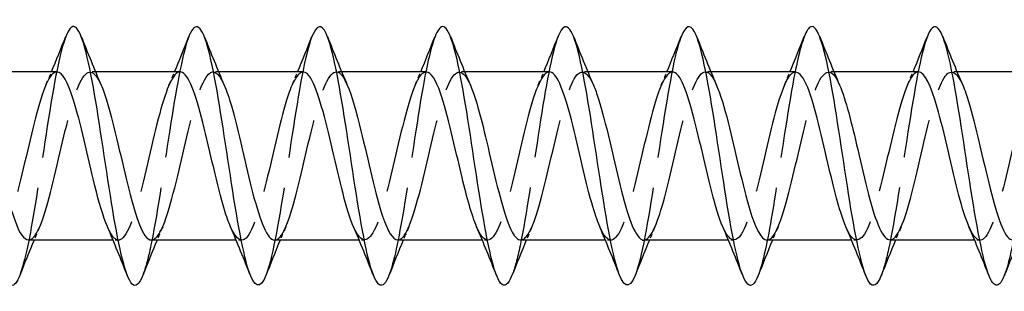
# Model space of a CAD drawing. Units: millimetres. Extents: x 1799 to 2292, y 1266 to 1635.
# Drawn here: x 1976 to 2006, y 1626 to 1634 of the extents above; entities that cross this region are included whole.
import ezdxf

# ---------------------------------------------------------------- set-up
doc = ezdxf.new("R2010")
doc.units = ezdxf.units.MM
doc.linetypes.add('DASHED', pattern=[0.2067, 0.1654, -0.0413])
doc.layers.add('Hidden', color=6, linetype='DASHED', lineweight=25)
doc.layers.add('Part', color=7, linetype='Continuous', lineweight=25)

msp = doc.modelspace()

# ---------------------------------------------------------------- linework, layer by layer
at = {"layer": 'Hidden', "ltscale": 0.324284}
for p, q in [((1977.93, 1632.8), (1977.76, 1632.8)), ((1981.73, 1632.8), (1981.56, 1632.8)), ((1985.53, 1632.8), (1985.36, 1632.8)), ((1989.33, 1632.8), (1989.16, 1632.8)), ((1993.13, 1632.8), (1992.96, 1632.8)), ((1996.93, 1632.8), (1996.76, 1632.8)), ((2000.73, 1632.8), (2000.56, 1632.8)), ((2004.53, 1632.8), (2004.36, 1632.8)), ((1978.64, 1627.6), (1978.47, 1627.6)), ((1982.44, 1627.6), (1982.27, 1627.6)), ((1986.24, 1627.6), (1986.07, 1627.6)), ((1990.04, 1627.6), (1989.87, 1627.6)), ((1993.84, 1627.6), (1993.67, 1627.6)), ((1997.64, 1627.6), (1997.47, 1627.6)), ((2001.44, 1627.6), (2001.27, 1627.6)), ((2005.24, 1627.6), (2005.07, 1627.6))]:
    msp.add_line(p, q, dxfattribs=at)
at = {"layer": 'Hidden', "ltscale": 23.009487}
msp.add_open_spline([(1977.012, 1633.886), (1976.896, 1633.59), (1976.781, 1633.101), (1976.665, 1632.472), (1976.466, 1631.385), (1976.266, 1629.916), (1976.066, 1628.693), (1975.907, 1627.717), (1975.748, 1626.92), (1975.588, 1626.509)], degree=3, knots=[137.053001, 137.053001, 137.053001, 137.053001, 137.626133, 137.626133, 137.626133, 138.616249, 138.616249, 138.616249, 139.407152, 139.407152, 139.407152, 139.407152], dxfattribs=at)
at = {"layer": 'Hidden', "ltscale": 23.007818}
msp.add_open_spline([(1980.812, 1633.893), (1980.627, 1633.421), (1980.443, 1632.413), (1980.258, 1631.234), (1980.059, 1629.959), (1979.859, 1628.521), (1979.659, 1627.537), (1979.569, 1627.09), (1979.479, 1626.743), (1979.388, 1626.515)], degree=3, knots=[130.769816, 130.769816, 130.769816, 130.769816, 131.685436, 131.685436, 131.685436, 132.675552, 132.675552, 132.675552, 133.123967, 133.123967, 133.123967, 133.123967], dxfattribs=at)
at = {"layer": 'Hidden', "ltscale": 23.007734}
msp.add_open_spline([(1984.612, 1633.888), (1984.558, 1633.753), (1984.504, 1633.575), (1984.45, 1633.356), (1984.25, 1632.545), (1984.051, 1631.192), (1983.851, 1629.876), (1983.651, 1628.56), (1983.452, 1627.321), (1983.252, 1626.689), (1983.231, 1626.621), (1983.209, 1626.561), (1983.188, 1626.507)], degree=3, knots=[124.48663, 124.48663, 124.48663, 124.48663, 124.754624, 124.754624, 124.754624, 125.74474, 125.74474, 125.74474, 126.734856, 126.734856, 126.734856, 126.840782, 126.840782, 126.840782, 126.840782], dxfattribs=at)
at = {"layer": 'Hidden', "ltscale": 23.009893}
msp.add_open_spline([(1988.412, 1633.886), (1988.289, 1633.571), (1988.166, 1633.034), (1988.043, 1632.347), (1987.843, 1631.233), (1987.643, 1629.76), (1987.444, 1628.556), (1987.292, 1627.64), (1987.14, 1626.902), (1986.988, 1626.51)], degree=3, knots=[118.203445, 118.203445, 118.203445, 118.203445, 118.813928, 118.813928, 118.813928, 119.804044, 119.804044, 119.804044, 120.557597, 120.557597, 120.557597, 120.557597], dxfattribs=at)
at = {"layer": 'Hidden', "ltscale": 23.007576}
msp.add_open_spline([(1992.212, 1633.894), (1992.02, 1633.404), (1991.828, 1632.328), (1991.636, 1631.089), (1991.436, 1629.802), (1991.236, 1628.378), (1991.037, 1627.427), (1990.954, 1627.032), (1990.871, 1626.723), (1990.788, 1626.515)], degree=3, knots=[111.92026, 111.92026, 111.92026, 111.92026, 112.873231, 112.873231, 112.873231, 113.863347, 113.863347, 113.863347, 114.274411, 114.274411, 114.274411, 114.274411], dxfattribs=at)
at = {"layer": 'Hidden', "ltscale": 23.007828}
for points, knots in [([(1996.012, 1633.887), (1995.95, 1633.733), (1995.889, 1633.524), (1995.827, 1633.262), (1995.628, 1632.412), (1995.428, 1631.038), (1995.228, 1629.728), (1995.029, 1628.417), (1994.829, 1627.209), (1994.63, 1626.62), (1994.616, 1626.579), (1994.602, 1626.541), (1994.588, 1626.507)], [105.637075, 105.637075, 105.637075, 105.637075, 105.942419, 105.942419, 105.942419, 106.932535, 106.932535, 106.932535, 107.922651, 107.922651, 107.922651, 107.991226, 107.991226, 107.991226, 107.991226]), ([(2007.412, 1633.886), (2007.343, 1633.713), (2007.274, 1633.47), (2007.205, 1633.164), (2007.005, 1632.277), (2006.805, 1630.884), (2006.606, 1629.58), (2006.406, 1628.275), (2006.207, 1627.1), (2006.007, 1626.556), (2006.001, 1626.539), (2005.994, 1626.522), (2005.988, 1626.506)], [86.787519, 86.787519, 86.787519, 86.787519, 87.130214, 87.130214, 87.130214, 88.12033, 88.12033, 88.12033, 89.110446, 89.110446, 89.110446, 89.14167, 89.14167, 89.14167, 89.14167])]:
    msp.add_open_spline(points, degree=3, knots=knots, dxfattribs=at)
at = {"layer": 'Hidden', "ltscale": 23.010149}
msp.add_open_spline([(1999.812, 1633.887), (1999.681, 1633.552), (1999.551, 1632.965), (1999.42, 1632.22), (1999.22, 1631.08), (1999.021, 1629.603), (1998.821, 1628.421), (1998.677, 1627.566), (1998.533, 1626.883), (1998.388, 1626.511)], degree=3, knots=[99.353889, 99.353889, 99.353889, 99.353889, 100.001722, 100.001722, 100.001722, 100.991838, 100.991838, 100.991838, 101.708041, 101.708041, 101.708041, 101.708041], dxfattribs=at)
at = {"layer": 'Hidden', "ltscale": 23.007673}
msp.add_open_spline([(2003.612, 1633.894), (2003.612, 1633.894), (2003.612, 1633.894), (2003.612, 1633.894), (2003.412, 1633.387), (2003.213, 1632.24), (2003.013, 1630.943), (2002.813, 1629.645), (2002.614, 1628.238), (2002.414, 1627.321), (2002.339, 1626.975), (2002.263, 1626.703), (2002.188, 1626.514)], degree=3, knots=[93.070704, 93.070704, 93.070704, 93.070704, 93.07091, 93.07091, 93.07091, 94.061026, 94.061026, 94.061026, 95.051142, 95.051142, 95.051142, 95.424855, 95.424855, 95.424855, 95.424855], dxfattribs=at)
at = {"layer": 'Hidden', "ltscale": 23.912794}
msp.add_open_spline([(1976.74, 1632.795), (1976.685, 1632.797), (1976.63, 1632.768), (1976.575, 1632.704), (1976.353, 1632.446), (1976.131, 1631.642), (1975.908, 1630.704), (1975.686, 1629.767), (1975.464, 1628.74), (1975.242, 1628.151), (1975.019, 1627.563), (1974.797, 1627.44), (1974.575, 1627.847), (1974.549, 1627.895), (1974.523, 1627.949), (1974.497, 1628.01)], degree=3, knots=[136.65928, 136.65928, 136.65928, 136.65928, 136.932214, 136.932214, 136.932214, 138.034915, 138.034915, 138.034915, 139.137616, 139.137616, 139.137616, 140.240317, 140.240317, 140.240317, 140.369543, 140.369543, 140.369543, 140.369543], dxfattribs=at)
at = {"layer": 'Hidden', "ltscale": 23.91251}
msp.add_open_spline([(1975.86, 1627.609), (1975.947, 1627.607), (1976.034, 1627.683), (1976.122, 1627.84), (1976.344, 1628.241), (1976.566, 1629.154), (1976.788, 1630.109), (1977.011, 1631.064), (1977.233, 1632.017), (1977.455, 1632.478), (1977.671, 1632.926), (1977.887, 1632.888), (1978.103, 1632.391)], degree=3, knots=[-139.800873, -139.800873, -139.800873, -139.800873, -139.367729, -139.367729, -139.367729, -138.265028, -138.265028, -138.265028, -137.162327, -137.162327, -137.162327, -136.09061, -136.09061, -136.09061, -136.09061], dxfattribs=at)
at = {"layer": 'Hidden', "ltscale": 0.852182}
for points in [[(1976.397, 1632.391), (1976.455, 1632.527), (1976.513, 1632.663), (1976.57, 1632.8)], [(1980.197, 1632.391), (1980.255, 1632.527), (1980.313, 1632.663), (1980.37, 1632.8)], [(1983.997, 1632.391), (1984.055, 1632.527), (1984.113, 1632.663), (1984.17, 1632.8)], [(1987.797, 1632.391), (1987.855, 1632.527), (1987.913, 1632.663), (1987.97, 1632.8)], [(1991.597, 1632.391), (1991.655, 1632.527), (1991.713, 1632.663), (1991.77, 1632.8)], [(1995.397, 1632.391), (1995.455, 1632.527), (1995.513, 1632.663), (1995.57, 1632.8)], [(1999.197, 1632.391), (1999.255, 1632.527), (1999.313, 1632.663), (1999.37, 1632.8)], [(2002.997, 1632.391), (2003.055, 1632.527), (2003.113, 1632.663), (2003.17, 1632.8)], [(1976.203, 1628.009), (1976.145, 1627.873), (1976.087, 1627.737), (1976.03, 1627.6)], [(1980.003, 1628.009), (1979.945, 1627.873), (1979.887, 1627.737), (1979.83, 1627.6)], [(1983.803, 1628.009), (1983.745, 1627.873), (1983.687, 1627.737), (1983.63, 1627.6)], [(1987.603, 1628.009), (1987.545, 1627.873), (1987.487, 1627.737), (1987.43, 1627.6)], [(1991.403, 1628.009), (1991.345, 1627.873), (1991.287, 1627.737), (1991.23, 1627.6)], [(1995.203, 1628.009), (1995.145, 1627.873), (1995.087, 1627.737), (1995.03, 1627.6)], [(1999.003, 1628.009), (1998.945, 1627.873), (1998.887, 1627.737), (1998.83, 1627.6)], [(2002.803, 1628.009), (2002.745, 1627.873), (2002.687, 1627.737), (2002.63, 1627.6)]]:
    msp.add_open_spline(points, degree=3, dxfattribs=at)
at = {"layer": 'Hidden', "ltscale": 23.91259}
msp.add_open_spline([(1980.54, 1632.8), (1980.33, 1632.795), (1980.12, 1632.291), (1979.91, 1631.51), (1979.688, 1630.685), (1979.465, 1629.589), (1979.243, 1628.787), (1979.021, 1627.985), (1978.798, 1627.513), (1978.576, 1627.615), (1978.483, 1627.657), (1978.39, 1627.8), (1978.297, 1628.017)], degree=3, knots=[130.376095, 130.376095, 130.376095, 130.376095, 131.418709, 131.418709, 131.418709, 132.52141, 132.52141, 132.52141, 133.624111, 133.624111, 133.624111, 134.086358, 134.086358, 134.086358, 134.086358], dxfattribs=at)
at = {"layer": 'Hidden', "ltscale": 23.915453}
msp.add_open_spline([(1979.66, 1627.607), (1979.814, 1627.613), (1979.968, 1627.866), (1980.123, 1628.327), (1980.345, 1628.989), (1980.568, 1630.05), (1980.79, 1630.964), (1981.012, 1631.877), (1981.234, 1632.601), (1981.457, 1632.763), (1981.606, 1632.871), (1981.755, 1632.724), (1981.903, 1632.384)], degree=3, knots=[-133.517688, -133.517688, -133.517688, -133.517688, -132.751523, -132.751523, -132.751523, -131.648822, -131.648822, -131.648822, -130.546121, -130.546121, -130.546121, -129.807425, -129.807425, -129.807425, -129.807425], dxfattribs=at)
at = {"layer": 'Hidden', "ltscale": 23.915358}
msp.add_open_spline([(1984.34, 1632.792), (1984.197, 1632.787), (1984.054, 1632.573), (1983.911, 1632.172), (1983.689, 1631.55), (1983.467, 1630.506), (1983.244, 1629.578), (1983.022, 1628.65), (1982.8, 1627.881), (1982.577, 1627.666), (1982.417, 1627.512), (1982.257, 1627.65), (1982.097, 1628.015)], degree=3, knots=[124.09291, 124.09291, 124.09291, 124.09291, 124.802503, 124.802503, 124.802503, 125.905204, 125.905204, 125.905204, 127.007905, 127.007905, 127.007905, 127.803172, 127.803172, 127.803172, 127.803172], dxfattribs=at)
at = {"layer": 'Hidden', "ltscale": 23.912619}
msp.add_open_spline([(1983.46, 1627.6), (1983.681, 1627.6), (1983.903, 1628.17), (1984.124, 1629.019), (1984.347, 1629.87), (1984.569, 1630.962), (1984.791, 1631.734), (1985.014, 1632.506), (1985.236, 1632.921), (1985.458, 1632.766), (1985.54, 1632.708), (1985.622, 1632.575), (1985.703, 1632.384)], degree=3, knots=[-127.234502, -127.234502, -127.234502, -127.234502, -126.135317, -126.135317, -126.135317, -125.032616, -125.032616, -125.032616, -123.929915, -123.929915, -123.929915, -123.52424, -123.52424, -123.52424, -123.52424], dxfattribs=at)
at = {"layer": 'Hidden', "ltscale": 23.912813}
msp.add_open_spline([(1988.14, 1632.792), (1988.065, 1632.795), (1987.989, 1632.738), (1987.913, 1632.618), (1987.69, 1632.266), (1987.468, 1631.389), (1987.246, 1630.438), (1987.023, 1629.486), (1986.801, 1628.504), (1986.579, 1627.997), (1986.357, 1627.489), (1986.134, 1627.48), (1985.912, 1627.974), (1985.907, 1627.986), (1985.902, 1627.997), (1985.897, 1628.009)], degree=3, knots=[117.809725, 117.809725, 117.809725, 117.809725, 118.186297, 118.186297, 118.186297, 119.288998, 119.288998, 119.288998, 120.391699, 120.391699, 120.391699, 121.4944, 121.4944, 121.4944, 121.519987, 121.519987, 121.519987, 121.519987], dxfattribs=at)
at = {"layer": 'Hidden', "ltscale": 23.912884}
msp.add_open_spline([(1987.26, 1627.607), (1987.326, 1627.604), (1987.392, 1627.647), (1987.459, 1627.74), (1987.681, 1628.049), (1987.903, 1628.894), (1988.126, 1629.841), (1988.348, 1630.787), (1988.57, 1631.791), (1988.793, 1632.336), (1989.015, 1632.881), (1989.237, 1632.941), (1989.46, 1632.487), (1989.474, 1632.457), (1989.489, 1632.425), (1989.503, 1632.39)], degree=3, knots=[-120.951317, -120.951317, -120.951317, -120.951317, -120.621812, -120.621812, -120.621812, -119.519111, -119.519111, -119.519111, -118.41641, -118.41641, -118.41641, -117.313709, -117.313709, -117.313709, -117.241055, -117.241055, -117.241055, -117.241055], dxfattribs=at)
at = {"layer": 'Hidden', "ltscale": 23.912868}
msp.add_open_spline([(1991.94, 1632.8), (1991.932, 1632.8), (1991.923, 1632.799), (1991.914, 1632.798), (1991.692, 1632.756), (1991.47, 1632.142), (1991.247, 1631.271), (1991.025, 1630.4), (1990.803, 1629.313), (1990.58, 1628.569), (1990.358, 1627.825), (1990.136, 1627.458), (1989.913, 1627.657), (1989.841, 1627.722), (1989.769, 1627.846), (1989.697, 1628.015)], degree=3, knots=[111.526539, 111.526539, 111.526539, 111.526539, 111.570091, 111.570091, 111.570091, 112.672792, 112.672792, 112.672792, 113.775493, 113.775493, 113.775493, 114.878194, 114.878194, 114.878194, 115.236802, 115.236802, 115.236802, 115.236802], dxfattribs=at)
at = {"layer": 'Hidden', "ltscale": 23.91501}
msp.add_open_spline([(1991.06, 1627.609), (1991.193, 1627.612), (1991.327, 1627.797), (1991.46, 1628.15), (1991.683, 1628.738), (1991.905, 1629.765), (1992.127, 1630.702), (1992.349, 1631.64), (1992.572, 1632.445), (1992.794, 1632.703), (1992.964, 1632.901), (1993.134, 1632.772), (1993.303, 1632.386)], degree=3, knots=[-114.668132, -114.668132, -114.668132, -114.668132, -114.005606, -114.005606, -114.005606, -112.902905, -112.902905, -112.902905, -111.800204, -111.800204, -111.800204, -110.957869, -110.957869, -110.957869, -110.957869], dxfattribs=at)
at = {"layer": 'Hidden', "ltscale": 23.915253}
msp.add_open_spline([(1995.74, 1632.794), (1995.576, 1632.787), (1995.413, 1632.499), (1995.249, 1631.987), (1995.026, 1631.292), (1994.804, 1630.22), (1994.582, 1629.32), (1994.359, 1628.421), (1994.137, 1627.737), (1993.915, 1627.62), (1993.775, 1627.546), (1993.636, 1627.698), (1993.497, 1628.017)], degree=3, knots=[105.243354, 105.243354, 105.243354, 105.243354, 106.056586, 106.056586, 106.056586, 107.159287, 107.159287, 107.159287, 108.261988, 108.261988, 108.261988, 108.953617, 108.953617, 108.953617, 108.953617], dxfattribs=at)
at = {"layer": 'Hidden', "ltscale": 23.913017}
msp.add_open_spline([(1994.86, 1627.601), (1995.06, 1627.607), (1995.261, 1628.062), (1995.462, 1628.785), (1995.684, 1629.587), (1995.906, 1630.683), (1996.129, 1631.509), (1996.351, 1632.334), (1996.573, 1632.852), (1996.795, 1632.795), (1996.898, 1632.769), (1997.001, 1632.621), (1997.103, 1632.383)], degree=3, knots=[-108.384947, -108.384947, -108.384947, -108.384947, -107.3894, -107.3894, -107.3894, -106.286699, -106.286699, -106.286699, -105.183998, -105.183998, -105.183998, -104.674684, -104.674684, -104.674684, -104.674684], dxfattribs=at)
at = {"layer": 'Hidden', "ltscale": 23.912718}
msp.add_open_spline([(1999.54, 1632.791), (1999.444, 1632.792), (1999.347, 1632.698), (1999.25, 1632.506), (1999.028, 1632.064), (1998.805, 1631.124), (1998.583, 1630.168), (1998.361, 1629.213), (1998.139, 1628.286), (1997.916, 1627.866), (1997.71, 1627.475), (1997.503, 1627.537), (1997.297, 1628.01)], degree=3, knots=[98.960169, 98.960169, 98.960169, 98.960169, 99.44038, 99.44038, 99.44038, 100.543081, 100.543081, 100.543081, 101.645782, 101.645782, 101.645782, 102.670431, 102.670431, 102.670431, 102.670431], dxfattribs=at)
at = {"layer": 'Hidden', "ltscale": 23.91272}
msp.add_open_spline([(1998.66, 1627.604), (1998.705, 1627.602), (1998.751, 1627.622), (1998.796, 1627.666), (1999.018, 1627.88), (1999.241, 1628.649), (1999.463, 1629.576), (1999.685, 1630.504), (1999.908, 1631.548), (2000.13, 1632.171), (2000.352, 1632.794), (2000.575, 1632.968), (2000.797, 1632.602), (2000.832, 1632.544), (2000.868, 1632.472), (2000.903, 1632.389)], degree=3, knots=[-102.101761, -102.101761, -102.101761, -102.101761, -101.875895, -101.875895, -101.875895, -100.773194, -100.773194, -100.773194, -99.670493, -99.670493, -99.670493, -98.567792, -98.567792, -98.567792, -98.391499, -98.391499, -98.391499, -98.391499], dxfattribs=at)
at = {"layer": 'Hidden', "ltscale": 23.91276}
msp.add_open_spline([(2003.34, 1632.798), (2003.311, 1632.799), (2003.281, 1632.791), (2003.251, 1632.772), (2003.029, 1632.632), (2002.807, 1631.927), (2002.585, 1631.02), (2002.362, 1630.113), (2002.14, 1629.046), (2001.918, 1628.368), (2001.695, 1627.69), (2001.473, 1627.432), (2001.251, 1627.727), (2001.199, 1627.795), (2001.148, 1627.892), (2001.097, 1628.013)], degree=3, knots=[92.676983, 92.676983, 92.676983, 92.676983, 92.824174, 92.824174, 92.824174, 93.926875, 93.926875, 93.926875, 95.029576, 95.029576, 95.029576, 96.132277, 96.132277, 96.132277, 96.387246, 96.387246, 96.387246, 96.387246], dxfattribs=at)
at = {"layer": 'Hidden', "ltscale": 23.913677}
msp.add_open_spline([(2002.46, 1627.61), (2002.572, 1627.61), (2002.685, 1627.739), (2002.798, 1627.996), (2003.02, 1628.502), (2003.242, 1629.484), (2003.464, 1630.436), (2003.687, 1631.387), (2003.909, 1632.265), (2004.131, 1632.617), (2004.322, 1632.919), (2004.513, 1632.822), (2004.703, 1632.389)], degree=3, knots=[-95.818576, -95.818576, -95.818576, -95.818576, -95.259689, -95.259689, -95.259689, -94.156988, -94.156988, -94.156988, -93.054287, -93.054287, -93.054287, -92.108313, -92.108313, -92.108313, -92.108313], dxfattribs=at)
at = {"layer": 'Hidden', "ltscale": 23.914093}
msp.add_open_spline([(2007.14, 1632.797), (2006.956, 1632.789), (2006.771, 1632.412), (2006.586, 1631.782), (2006.364, 1631.023), (2006.141, 1629.933), (2005.919, 1629.072), (2005.697, 1628.211), (2005.474, 1627.619), (2005.252, 1627.6), (2005.134, 1627.591), (2005.015, 1627.744), (2004.897, 1628.018)], degree=3, knots=[86.393798, 86.393798, 86.393798, 86.393798, 87.310669, 87.310669, 87.310669, 88.41337, 88.41337, 88.41337, 89.516071, 89.516071, 89.516071, 90.104061, 90.104061, 90.104061, 90.104061], dxfattribs=at)
at = {"layer": 'Part'}
for p, q in [((1976.74, 1632.8), (1974.13, 1632.8)), ((1980.54, 1632.8), (1977.93, 1632.8)), ((1984.34, 1632.8), (1981.73, 1632.8)), ((1988.14, 1632.8), (1985.53, 1632.8)), ((1991.94, 1632.8), (1989.33, 1632.8)), ((1995.74, 1632.8), (1993.13, 1632.8)), ((1999.54, 1632.8), (1996.93, 1632.8)), ((2003.34, 1632.8), (2000.73, 1632.8)), ((2007.14, 1632.8), (2004.53, 1632.8)), ((1978.47, 1627.6), (1975.86, 1627.6)), ((1982.27, 1627.6), (1979.66, 1627.6)), ((1986.07, 1627.6), (1983.46, 1627.6)), ((1989.87, 1627.6), (1987.26, 1627.6)), ((1993.67, 1627.6), (1991.06, 1627.6)), ((1997.47, 1627.6), (1994.86, 1627.6)), ((2001.27, 1627.6), (1998.66, 1627.6)), ((2005.07, 1627.6), (2002.46, 1627.6))]:
    msp.add_line(p, q, dxfattribs=at)
for points, knots in [([(1983.188, 1626.507), (1983.01, 1626.062), (1982.832, 1626.116), (1982.653, 1626.672), (1982.454, 1627.293), (1982.254, 1628.525), (1982.055, 1629.84), (1981.855, 1631.154), (1981.655, 1632.512), (1981.456, 1633.333), (1981.256, 1634.154), (1981.057, 1634.412), (1980.857, 1633.998), (1980.842, 1633.967), (1980.827, 1633.932), (1980.812, 1633.893)], [126.840782, 126.840782, 126.840782, 126.840782, 127.724972, 127.724972, 127.724972, 128.715088, 128.715088, 128.715088, 129.705204, 129.705204, 129.705204, 130.69532, 130.69532, 130.69532, 130.769816, 130.769816, 130.769816, 130.769816]), ([(1994.588, 1626.507), (1994.402, 1626.041), (1994.217, 1626.126), (1994.031, 1626.744), (1993.831, 1627.409), (1993.632, 1628.67), (1993.432, 1629.989), (1993.232, 1631.307), (1993.033, 1632.642), (1992.833, 1633.424), (1992.634, 1634.205), (1992.434, 1634.409), (1992.234, 1633.948), (1992.227, 1633.931), (1992.219, 1633.913), (1992.212, 1633.894)], [107.991226, 107.991226, 107.991226, 107.991226, 108.912767, 108.912767, 108.912767, 109.902883, 109.902883, 109.902883, 110.892999, 110.892999, 110.892999, 111.883115, 111.883115, 111.883115, 111.92026, 111.92026, 111.92026, 111.92026]), ([(2005.988, 1626.506), (2005.795, 1626.019), (2005.601, 1626.137), (2005.408, 1626.822), (2005.209, 1627.529), (2005.009, 1628.818), (2004.809, 1630.138), (2004.61, 1631.458), (2004.41, 1632.769), (2004.211, 1633.51), (2004.011, 1634.251), (2003.811, 1634.4), (2003.612, 1633.894)], [89.14167, 89.14167, 89.14167, 89.14167, 90.100562, 90.100562, 90.100562, 91.090678, 91.090678, 91.090678, 92.080794, 92.080794, 92.080794, 93.070704, 93.070704, 93.070704, 93.070704]), ([(1975.588, 1626.509), (1975.548, 1626.406), (1975.508, 1626.327), (1975.468, 1626.275), (1975.268, 1626.02), (1975.068, 1626.458), (1974.869, 1627.401), (1974.669, 1628.344), (1974.47, 1629.763), (1974.27, 1631.053), (1974.07, 1632.343), (1973.871, 1633.463), (1973.671, 1633.935), (1973.518, 1634.298), (1973.365, 1634.27), (1973.212, 1633.889)], [139.407152, 139.407152, 139.407152, 139.407152, 139.606365, 139.606365, 139.606365, 140.596481, 140.596481, 140.596481, 141.586597, 141.586597, 141.586597, 142.576713, 142.576713, 142.576713, 143.336186, 143.336186, 143.336186, 143.336186]), ([(1979.388, 1626.515), (1979.279, 1626.239), (1979.17, 1626.137), (1979.061, 1626.244), (1978.861, 1626.438), (1978.661, 1627.324), (1978.462, 1628.523), (1978.262, 1629.721), (1978.062, 1631.196), (1977.863, 1632.316), (1977.663, 1633.436), (1977.464, 1634.168), (1977.264, 1634.199), (1977.18, 1634.212), (1977.096, 1634.1), (1977.012, 1633.886)], [133.123967, 133.123967, 133.123967, 133.123967, 133.665669, 133.665669, 133.665669, 134.655785, 134.655785, 134.655785, 135.645901, 135.645901, 135.645901, 136.636017, 136.636017, 136.636017, 137.053001, 137.053001, 137.053001, 137.053001]), ([(1986.988, 1626.51), (1986.94, 1626.387), (1986.893, 1626.299), (1986.845, 1626.249), (1986.645, 1626.043), (1986.446, 1626.532), (1986.246, 1627.509), (1986.047, 1628.486), (1985.847, 1629.92), (1985.647, 1631.198), (1985.448, 1632.477), (1985.248, 1633.56), (1985.049, 1633.986), (1984.903, 1634.297), (1984.757, 1634.25), (1984.612, 1633.888)], [120.557597, 120.557597, 120.557597, 120.557597, 120.79416, 120.79416, 120.79416, 121.784276, 121.784276, 121.784276, 122.774392, 122.774392, 122.774392, 123.764508, 123.764508, 123.764508, 124.48663, 124.48663, 124.48663, 124.48663]), ([(1990.788, 1626.515), (1990.671, 1626.221), (1990.555, 1626.126), (1990.438, 1626.268), (1990.238, 1626.512), (1990.039, 1627.441), (1989.839, 1628.659), (1989.639, 1629.878), (1989.44, 1631.348), (1989.24, 1632.441), (1989.041, 1633.535), (1988.841, 1634.218), (1988.641, 1634.2), (1988.565, 1634.192), (1988.488, 1634.082), (1988.412, 1633.886)], [114.274411, 114.274411, 114.274411, 114.274411, 114.853463, 114.853463, 114.853463, 115.843579, 115.843579, 115.843579, 116.833695, 116.833695, 116.833695, 117.823812, 117.823812, 117.823812, 118.203445, 118.203445, 118.203445, 118.203445]), ([(1998.388, 1626.511), (1998.333, 1626.369), (1998.278, 1626.272), (1998.222, 1626.229), (1998.023, 1626.071), (1997.823, 1626.612), (1997.624, 1627.622), (1997.424, 1628.631), (1997.224, 1630.077), (1997.025, 1631.342), (1996.825, 1632.608), (1996.626, 1633.653), (1996.426, 1634.032), (1996.288, 1634.294), (1996.15, 1634.231), (1996.012, 1633.887)], [101.708041, 101.708041, 101.708041, 101.708041, 101.981955, 101.981955, 101.981955, 102.972071, 102.972071, 102.972071, 103.962187, 103.962187, 103.962187, 104.952303, 104.952303, 104.952303, 105.637075, 105.637075, 105.637075, 105.637075]), ([(2002.188, 1626.514), (2002.064, 1626.203), (2001.94, 1626.117), (2001.815, 1626.299), (2001.616, 1626.59), (2001.416, 1627.562), (2001.217, 1628.798), (2001.017, 1630.035), (2000.817, 1631.498), (2000.618, 1632.563), (2000.418, 1633.628), (2000.218, 1634.263), (2000.019, 1634.195), (1999.95, 1634.171), (1999.881, 1634.064), (1999.812, 1633.887)], [95.424855, 95.424855, 95.424855, 95.424855, 96.041258, 96.041258, 96.041258, 97.031374, 97.031374, 97.031374, 98.02149, 98.02149, 98.02149, 99.011606, 99.011606, 99.011606, 99.353889, 99.353889, 99.353889, 99.353889]), ([(1978.297, 1628.017), (1978.167, 1628.317), (1978.038, 1628.761), (1977.909, 1629.28), (1977.687, 1630.174), (1977.465, 1631.25), (1977.242, 1631.955), (1977.075, 1632.486), (1976.908, 1632.788), (1976.74, 1632.795)], [134.086358, 134.086358, 134.086358, 134.086358, 134.726812, 134.726812, 134.726812, 135.829513, 135.829513, 135.829513, 136.65928, 136.65928, 136.65928, 136.65928]), ([(1982.097, 1628.015), (1982.035, 1628.156), (1981.973, 1628.331), (1981.911, 1628.536), (1981.688, 1629.27), (1981.466, 1630.354), (1981.244, 1631.232), (1981.021, 1632.109), (1980.799, 1632.738), (1980.577, 1632.795), (1980.565, 1632.798), (1980.553, 1632.8), (1980.54, 1632.8)], [127.803172, 127.803172, 127.803172, 127.803172, 128.110606, 128.110606, 128.110606, 129.213307, 129.213307, 129.213307, 130.316008, 130.316008, 130.316008, 130.376095, 130.376095, 130.376095, 130.376095]), ([(1985.897, 1628.009), (1985.679, 1628.513), (1985.462, 1629.464), (1985.245, 1630.395), (1985.023, 1631.348), (1984.8, 1632.236), (1984.578, 1632.602), (1984.499, 1632.732), (1984.42, 1632.794), (1984.34, 1632.792)], [121.519987, 121.519987, 121.519987, 121.519987, 122.597101, 122.597101, 122.597101, 123.699802, 123.699802, 123.699802, 124.09291, 124.09291, 124.09291, 124.09291]), ([(1989.697, 1628.015), (1989.547, 1628.366), (1989.397, 1628.913), (1989.246, 1629.537), (1989.024, 1630.461), (1988.802, 1631.51), (1988.58, 1632.144), (1988.433, 1632.562), (1988.287, 1632.787), (1988.14, 1632.792)], [115.236802, 115.236802, 115.236802, 115.236802, 115.980895, 115.980895, 115.980895, 117.083596, 117.083596, 117.083596, 117.809725, 117.809725, 117.809725, 117.809725]), ([(1993.497, 1628.017), (1993.414, 1628.207), (1993.331, 1628.455), (1993.248, 1628.751), (1993.026, 1629.545), (1992.803, 1630.64), (1992.581, 1631.473), (1992.367, 1632.273), (1992.154, 1632.797), (1991.94, 1632.8)], [108.953617, 108.953617, 108.953617, 108.953617, 109.364689, 109.364689, 109.364689, 110.46739, 110.46739, 110.46739, 111.526539, 111.526539, 111.526539, 111.526539]), ([(1997.297, 1628.01), (1997.281, 1628.046), (1997.265, 1628.084), (1997.249, 1628.125), (1997.027, 1628.701), (1996.805, 1629.721), (1996.582, 1630.662), (1996.36, 1631.602), (1996.138, 1632.419), (1995.916, 1632.692), (1995.857, 1632.763), (1995.799, 1632.797), (1995.74, 1632.794)], [102.670431, 102.670431, 102.670431, 102.670431, 102.748483, 102.748483, 102.748483, 103.851184, 103.851184, 103.851184, 104.953885, 104.953885, 104.953885, 105.243354, 105.243354, 105.243354, 105.243354]), ([(2001.097, 1628.013), (2000.926, 1628.413), (2000.755, 1629.074), (2000.584, 1629.8), (2000.362, 1630.744), (2000.139, 1631.755), (1999.917, 1632.312), (1999.791, 1632.627), (1999.666, 1632.789), (1999.54, 1632.791)], [96.387246, 96.387246, 96.387246, 96.387246, 97.234978, 97.234978, 97.234978, 98.337679, 98.337679, 98.337679, 98.960169, 98.960169, 98.960169, 98.960169]), ([(2004.897, 1628.018), (2004.793, 1628.257), (2004.689, 1628.588), (2004.585, 1628.982), (2004.363, 1629.827), (2004.141, 1630.92), (2003.918, 1631.701), (2003.726, 1632.377), (2003.533, 1632.791), (2003.34, 1632.798)], [90.104061, 90.104061, 90.104061, 90.104061, 90.618772, 90.618772, 90.618772, 91.721473, 91.721473, 91.721473, 92.676983, 92.676983, 92.676983, 92.676983]), ([(1974.303, 1632.386), (1974.465, 1632.008), (1974.626, 1631.4), (1974.788, 1630.72), (1975.01, 1629.784), (1975.232, 1628.754), (1975.455, 1628.161), (1975.59, 1627.801), (1975.725, 1627.612), (1975.86, 1627.609)], [-142.373796, -142.373796, -142.373796, -142.373796, -141.573131, -141.573131, -141.573131, -140.47043, -140.47043, -140.47043, -139.800873, -139.800873, -139.800873, -139.800873]), ([(1978.103, 1632.391), (1978.11, 1632.376), (1978.116, 1632.362), (1978.122, 1632.346), (1978.345, 1631.807), (1978.567, 1630.806), (1978.789, 1629.859), (1979.011, 1628.912), (1979.234, 1628.061), (1979.456, 1627.746), (1979.524, 1627.65), (1979.592, 1627.604), (1979.66, 1627.607)], [-136.09061, -136.09061, -136.09061, -136.09061, -136.059626, -136.059626, -136.059626, -134.956925, -134.956925, -134.956925, -133.854224, -133.854224, -133.854224, -133.517688, -133.517688, -133.517688, -133.517688]), ([(1981.903, 1632.384), (1981.977, 1632.216), (1982.05, 1632.002), (1982.124, 1631.749), (1982.346, 1630.981), (1982.568, 1629.889), (1982.791, 1629.035), (1983.013, 1628.181), (1983.235, 1627.603), (1983.457, 1627.6), (1983.458, 1627.6), (1983.459, 1627.6), (1983.46, 1627.6)], [-129.807425, -129.807425, -129.807425, -129.807425, -129.44342, -129.44342, -129.44342, -128.340719, -128.340719, -128.340719, -127.238018, -127.238018, -127.238018, -127.234502, -127.234502, -127.234502, -127.234502]), ([(1985.703, 1632.384), (1985.844, 1632.056), (1985.985, 1631.557), (1986.125, 1630.981), (1986.347, 1630.069), (1986.57, 1629.007), (1986.792, 1628.339), (1986.948, 1627.871), (1987.104, 1627.613), (1987.26, 1627.607)], [-123.52424, -123.52424, -123.52424, -123.52424, -122.827214, -122.827214, -122.827214, -121.724513, -121.724513, -121.724513, -120.951317, -120.951317, -120.951317, -120.951317]), ([(1989.503, 1632.39), (1989.711, 1631.907), (1989.919, 1631.02), (1990.126, 1630.127), (1990.349, 1629.172), (1990.571, 1628.255), (1990.793, 1627.848), (1990.882, 1627.685), (1990.971, 1627.607), (1991.06, 1627.609)], [-117.241055, -117.241055, -117.241055, -117.241055, -116.211008, -116.211008, -116.211008, -115.108307, -115.108307, -115.108307, -114.668132, -114.668132, -114.668132, -114.668132]), ([(1993.303, 1632.386), (1993.356, 1632.267), (1993.408, 1632.123), (1993.461, 1631.957), (1993.683, 1631.252), (1993.906, 1630.176), (1994.128, 1629.282), (1994.35, 1628.388), (1994.572, 1627.717), (1994.795, 1627.615), (1994.816, 1627.605), (1994.838, 1627.6), (1994.86, 1627.601)], [-110.957869, -110.957869, -110.957869, -110.957869, -110.697503, -110.697503, -110.697503, -109.594802, -109.594802, -109.594802, -108.492101, -108.492101, -108.492101, -108.384947, -108.384947, -108.384947, -108.384947]), ([(1997.103, 1632.383), (1997.223, 1632.105), (1997.343, 1631.705), (1997.462, 1631.233), (1997.685, 1630.356), (1997.907, 1629.272), (1998.129, 1628.537), (1998.306, 1627.953), (1998.483, 1627.612), (1998.66, 1627.604)], [-104.674684, -104.674684, -104.674684, -104.674684, -104.081297, -104.081297, -104.081297, -102.978596, -102.978596, -102.978596, -102.101761, -102.101761, -102.101761, -102.101761]), ([(2000.903, 1632.389), (2001.09, 1631.952), (2001.277, 1631.197), (2001.464, 1630.397), (2001.686, 1629.444), (2001.908, 1628.47), (2002.131, 1627.975), (2002.24, 1627.731), (2002.35, 1627.61), (2002.46, 1627.61)], [-98.391499, -98.391499, -98.391499, -98.391499, -97.465091, -97.465091, -97.465091, -96.36239, -96.36239, -96.36239, -95.818576, -95.818576, -95.818576, -95.818576]), ([(2004.703, 1632.389), (2004.735, 1632.317), (2004.767, 1632.236), (2004.798, 1632.145), (2005.021, 1631.511), (2005.243, 1630.463), (2005.465, 1629.538), (2005.687, 1628.614), (2005.91, 1627.858), (2006.132, 1627.658), (2006.175, 1627.619), (2006.217, 1627.602), (2006.26, 1627.604)], [-92.108313, -92.108313, -92.108313, -92.108313, -91.951586, -91.951586, -91.951586, -90.848885, -90.848885, -90.848885, -89.746184, -89.746184, -89.746184, -89.535391, -89.535391, -89.535391, -89.535391])]:
    msp.add_open_spline(points, degree=3, knots=knots, dxfattribs=at)
for points in [[(1976.57, 1632.8), (1976.721, 1633.162), (1976.868, 1633.528), (1977.012, 1633.894)], [(1977.488, 1633.894), (1977.687, 1633.389), (1977.89, 1632.885), (1978.103, 1632.391)], [(1980.37, 1632.8), (1980.521, 1633.162), (1980.668, 1633.528), (1980.812, 1633.894)], [(1981.288, 1633.894), (1981.487, 1633.389), (1981.69, 1632.885), (1981.903, 1632.391)], [(1984.17, 1632.8), (1984.321, 1633.162), (1984.468, 1633.528), (1984.612, 1633.894)], [(1985.088, 1633.894), (1985.287, 1633.389), (1985.49, 1632.885), (1985.703, 1632.391)], [(1987.97, 1632.8), (1988.121, 1633.162), (1988.268, 1633.528), (1988.412, 1633.894)], [(1988.888, 1633.894), (1989.087, 1633.389), (1989.29, 1632.885), (1989.503, 1632.391)], [(1991.77, 1632.8), (1991.921, 1633.162), (1992.068, 1633.528), (1992.212, 1633.894)], [(1992.688, 1633.894), (1992.887, 1633.389), (1993.09, 1632.885), (1993.303, 1632.391)], [(1995.57, 1632.8), (1995.721, 1633.162), (1995.868, 1633.528), (1996.012, 1633.894)], [(1996.488, 1633.894), (1996.687, 1633.389), (1996.89, 1632.885), (1997.103, 1632.391)], [(1999.37, 1632.8), (1999.521, 1633.162), (1999.668, 1633.528), (1999.812, 1633.894)], [(2000.288, 1633.894), (2000.487, 1633.389), (2000.69, 1632.885), (2000.903, 1632.391)], [(2003.17, 1632.8), (2003.321, 1633.162), (2003.468, 1633.528), (2003.612, 1633.894)], [(2004.088, 1633.894), (2004.287, 1633.389), (2004.49, 1632.885), (2004.703, 1632.391)], [(1978.912, 1626.506), (1978.713, 1627.011), (1978.51, 1627.515), (1978.297, 1628.009)], [(1982.712, 1626.506), (1982.513, 1627.011), (1982.31, 1627.515), (1982.097, 1628.009)], [(1986.512, 1626.506), (1986.313, 1627.011), (1986.11, 1627.515), (1985.897, 1628.009)], [(1990.312, 1626.506), (1990.113, 1627.011), (1989.91, 1627.515), (1989.697, 1628.009)], [(1994.112, 1626.506), (1993.913, 1627.011), (1993.71, 1627.515), (1993.497, 1628.009)], [(1997.912, 1626.506), (1997.713, 1627.011), (1997.51, 1627.515), (1997.297, 1628.009)], [(2001.712, 1626.506), (2001.513, 1627.011), (2001.31, 1627.515), (2001.097, 1628.009)], [(2005.512, 1626.506), (2005.313, 1627.011), (2005.11, 1627.515), (2004.897, 1628.009)], [(1976.03, 1627.6), (1975.879, 1627.238), (1975.732, 1626.872), (1975.588, 1626.506)], [(1979.83, 1627.6), (1979.679, 1627.238), (1979.532, 1626.872), (1979.388, 1626.506)], [(1983.63, 1627.6), (1983.479, 1627.238), (1983.332, 1626.872), (1983.188, 1626.506)], [(1987.43, 1627.6), (1987.279, 1627.238), (1987.132, 1626.872), (1986.988, 1626.506)], [(1991.23, 1627.6), (1991.079, 1627.238), (1990.932, 1626.872), (1990.788, 1626.506)], [(1995.03, 1627.6), (1994.879, 1627.238), (1994.732, 1626.872), (1994.588, 1626.506)], [(1998.83, 1627.6), (1998.679, 1627.238), (1998.532, 1626.872), (1998.388, 1626.506)], [(2002.63, 1627.6), (2002.479, 1627.238), (2002.332, 1626.872), (2002.188, 1626.506)], [(2006.43, 1627.6), (2006.279, 1627.238), (2006.132, 1626.872), (2005.988, 1626.506)]]:
    msp.add_open_spline(points, degree=3, dxfattribs=at)

doc.saveas('drawing.dxf')
